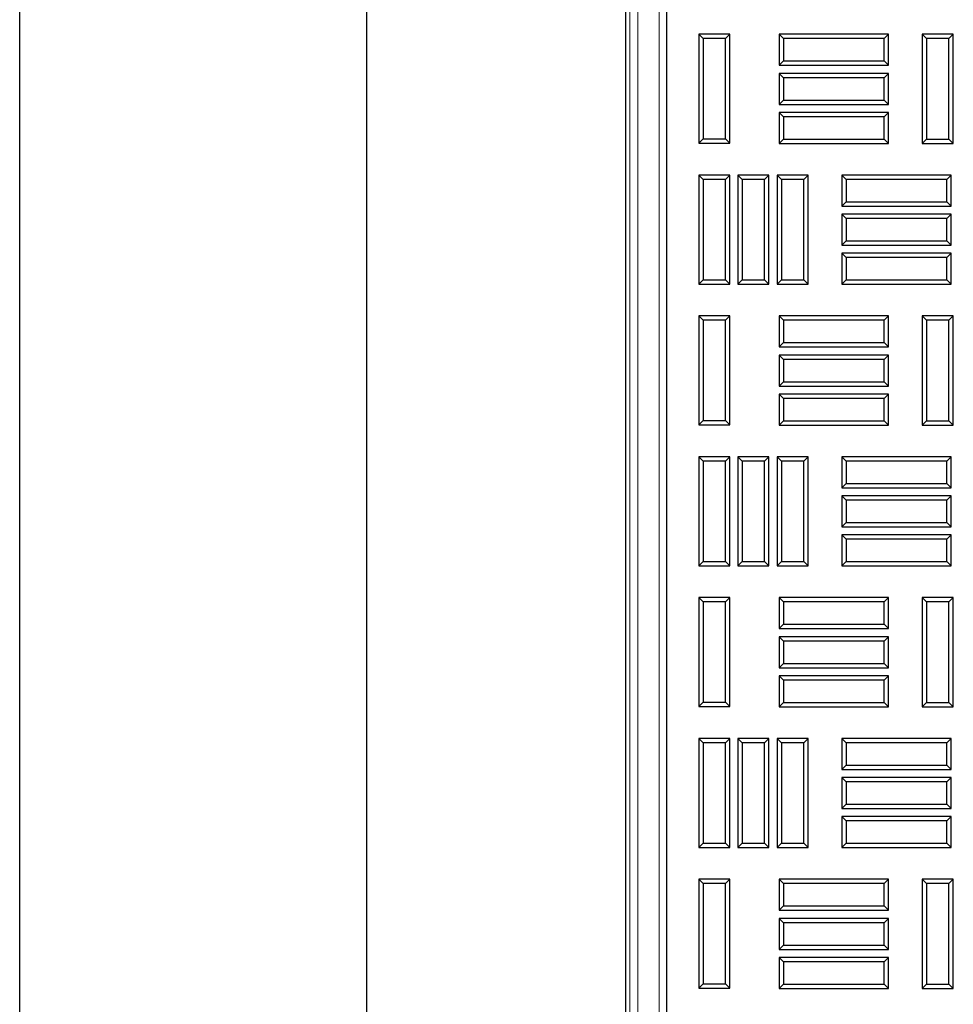
# Model space of a CAD drawing. Units: millimetres. Extents: x 0 to 420, y 0 to 297.
# Drawn here: x 86 to 102, y 230 to 247 of the extents above; entities that cross this region are included whole.
import ezdxf

# ---------------------------------------------------------------- set-up
doc = ezdxf.new("R2010")
doc.units = ezdxf.units.MM

msp = doc.modelspace()

# ---------------------------------------------------------------- linework, layer by layer
at = {"color": 7, "linetype": 'Continuous', "lineweight": 25}
for p, q in [((85.92744, 105.49274), (85.92744, 272.6356)), ((92.0546, 266.50844), (92.0546, 111.6199)), ((97.35601, 260.02831), (97.35601, 212.17117)), ((96.63447, 213.78396), (96.63447, 259.42353)), ((98.00399, 246.94104), (97.92744, 247.0176)), ((98.4753, 247.0176), (97.92744, 247.0176)), ((97.92744, 247.0176), (97.92744, 245.08903)), ((98.39874, 246.94104), (98.4753, 247.0176)), ((98.4753, 245.08903), (98.4753, 247.0176)), ((99.42499, 246.93933), (99.34844, 247.01588)), ((101.27701, 247.01588), (99.34844, 247.01588)), ((99.34844, 247.01588), (99.34844, 246.46803)), ((101.20045, 246.93933), (101.27701, 247.01588)), ((101.27701, 246.46803), (101.27701, 247.01588)), ((101.95214, 246.94004), (101.87558, 247.0166)), ((101.87558, 247.0166), (101.87558, 245.08803)), ((102.42344, 247.0166), (101.87558, 247.0166)), ((102.34688, 246.94004), (102.42344, 247.0166)), ((102.42344, 245.08803), (102.42344, 247.0166)), ((98.39874, 246.94104), (98.00399, 246.94104)), ((98.00399, 246.94104), (98.00399, 245.16558)), ((98.39874, 245.16558), (98.39874, 246.94104)), ((101.20045, 246.93933), (99.42499, 246.93933)), ((99.42499, 246.93933), (99.42499, 246.54458)), ((101.20045, 246.54458), (101.20045, 246.93933)), ((101.95214, 246.94004), (101.95214, 245.16458)), ((102.34688, 246.94004), (101.95214, 246.94004)), ((102.34688, 245.16458), (102.34688, 246.94004)), ((99.42499, 246.54458), (99.34844, 246.46803)), ((99.42499, 246.54458), (101.20045, 246.54458)), ((101.20045, 246.54458), (101.27701, 246.46803)), ((99.34844, 246.46803), (101.27701, 246.46803)), ((99.42499, 246.24861), (99.34844, 246.32517)), ((101.27701, 246.32517), (99.34844, 246.32517)), ((99.34844, 246.32517), (99.34844, 245.77731)), ((101.20045, 246.24861), (101.27701, 246.32517)), ((101.27701, 245.77731), (101.27701, 246.32517)), ((101.20045, 246.24861), (99.42499, 246.24861)), ((99.42499, 246.24861), (99.42499, 245.85387)), ((101.20045, 245.85387), (101.20045, 246.24861)), ((99.42499, 245.85387), (99.34844, 245.77731)), ((99.42499, 245.85387), (101.20045, 245.85387)), ((101.20045, 245.85387), (101.27701, 245.77731)), ((99.34844, 245.77731), (101.27701, 245.77731)), ((99.42499, 245.5579), (99.34844, 245.63445)), ((101.27701, 245.63445), (99.34844, 245.63445)), ((99.34844, 245.63445), (99.34844, 245.0866)), ((101.20045, 245.5579), (101.27701, 245.63445)), ((101.27701, 245.0866), (101.27701, 245.63445)), ((101.20045, 245.5579), (99.42499, 245.5579)), ((99.42499, 245.5579), (99.42499, 245.16315)), ((101.20045, 245.16315), (101.20045, 245.5579)), ((98.00399, 245.16558), (97.92744, 245.08903)), ((97.92744, 245.08903), (98.4753, 245.08903)), ((98.00399, 245.16558), (98.39874, 245.16558)), ((98.39874, 245.16558), (98.4753, 245.08903)), ((99.42499, 245.16315), (99.34844, 245.0866)), ((99.34844, 245.0866), (101.27701, 245.0866)), ((99.42499, 245.16315), (101.20045, 245.16315)), ((101.20045, 245.16315), (101.27701, 245.0866)), ((101.95214, 245.16458), (101.87558, 245.08803)), ((101.87558, 245.08803), (102.42344, 245.08803)), ((101.95214, 245.16458), (102.34688, 245.16458)), ((102.34688, 245.16458), (102.42344, 245.08803)), ((98.00378, 244.45168), (97.92722, 244.52824)), ((97.92722, 244.52824), (97.92722, 242.59967)), ((98.47508, 244.52824), (97.92722, 244.52824)), ((98.00378, 244.45168), (98.00378, 242.67623)), ((98.39852, 244.45168), (98.00378, 244.45168)), ((98.39852, 244.45168), (98.47508, 244.52824)), ((98.39852, 242.67623), (98.39852, 244.45168)), ((98.47508, 242.59967), (98.47508, 244.52824)), ((98.69449, 244.45168), (98.61794, 244.52824)), ((98.61794, 244.52824), (98.61794, 242.59967)), ((99.1658, 244.52824), (98.61794, 244.52824)), ((98.69449, 244.45168), (98.69449, 242.67623)), ((99.08924, 244.45168), (98.69449, 244.45168)), ((99.08924, 244.45168), (99.1658, 244.52824)), ((99.08924, 242.67623), (99.08924, 244.45168)), ((99.1658, 242.59967), (99.1658, 244.52824)), ((99.38521, 244.45168), (99.30865, 244.52824)), ((99.30865, 244.52824), (99.30865, 242.59967)), ((99.85651, 244.52824), (99.30865, 244.52824)), ((99.38521, 244.45168), (99.38521, 242.67623)), ((99.77995, 244.45168), (99.38521, 244.45168)), ((99.77995, 244.45168), (99.85651, 244.52824)), ((99.77995, 242.67623), (99.77995, 244.45168)), ((99.85651, 242.59967), (99.85651, 244.52824)), ((100.53214, 244.45168), (100.45558, 244.52824)), ((100.45558, 244.52824), (100.45558, 243.98038)), ((102.38415, 244.52824), (100.45558, 244.52824)), ((100.53214, 244.45168), (100.53214, 244.05694)), ((102.3076, 244.45168), (100.53214, 244.45168)), ((102.3076, 244.45168), (102.38415, 244.52824)), ((102.3076, 244.05694), (102.3076, 244.45168)), ((102.38415, 243.98038), (102.38415, 244.52824)), ((100.53214, 244.05694), (100.45558, 243.98038)), ((100.53214, 244.05694), (102.3076, 244.05694)), ((102.3076, 244.05694), (102.38415, 243.98038)), ((100.45558, 243.98038), (102.38415, 243.98038)), ((100.53214, 243.76097), (100.45558, 243.83753)), ((102.38415, 243.83753), (100.45558, 243.83753)), ((100.45558, 243.83753), (100.45558, 243.28967)), ((102.3076, 243.76097), (100.53214, 243.76097)), ((100.53214, 243.76097), (100.53214, 243.36623)), ((102.3076, 243.76097), (102.38415, 243.83753)), ((102.3076, 243.36623), (102.3076, 243.76097)), ((102.38415, 243.28967), (102.38415, 243.83753)), ((100.53214, 243.36623), (100.45558, 243.28967)), ((100.53214, 243.36623), (102.3076, 243.36623)), ((102.3076, 243.36623), (102.38415, 243.28967)), ((100.45558, 243.28967), (102.38415, 243.28967)), ((100.53214, 243.07025), (100.45558, 243.14681)), ((102.38415, 243.14681), (100.45558, 243.14681)), ((100.45558, 243.14681), (100.45558, 242.59895)), ((102.3076, 243.07025), (100.53214, 243.07025)), ((100.53214, 243.07025), (100.53214, 242.67551)), ((102.3076, 243.07025), (102.38415, 243.14681)), ((102.3076, 242.67551), (102.3076, 243.07025)), ((102.38415, 242.59895), (102.38415, 243.14681)), ((98.00378, 242.67623), (97.92722, 242.59967)), ((98.00378, 242.67623), (98.39852, 242.67623)), ((98.39852, 242.67623), (98.47508, 242.59967)), ((98.69449, 242.67623), (98.61794, 242.59967)), ((98.69449, 242.67623), (99.08924, 242.67623)), ((99.08924, 242.67623), (99.1658, 242.59967)), ((99.38521, 242.67623), (99.30865, 242.59967)), ((99.38521, 242.67623), (99.77995, 242.67623)), ((99.77995, 242.67623), (99.85651, 242.59967)), ((100.53214, 242.67551), (100.45558, 242.59895)), ((100.53214, 242.67551), (102.3076, 242.67551)), ((102.3076, 242.67551), (102.38415, 242.59895)), ((97.92722, 242.59967), (98.47508, 242.59967)), ((98.61794, 242.59967), (99.1658, 242.59967)), ((99.30865, 242.59967), (99.85651, 242.59967)), ((100.45558, 242.59895), (102.38415, 242.59895)), ((98.00399, 241.96533), (97.92744, 242.04188)), ((97.92744, 242.04188), (97.92744, 240.11331)), ((98.4753, 242.04188), (97.92744, 242.04188)), ((98.00399, 241.96533), (98.00399, 240.18987)), ((98.39874, 241.96533), (98.00399, 241.96533)), ((98.39874, 241.96533), (98.4753, 242.04188)), ((98.39874, 240.18987), (98.39874, 241.96533)), ((98.4753, 240.11331), (98.4753, 242.04188)), ((99.42499, 241.96311), (99.34844, 242.03967)), ((99.34844, 242.03967), (99.34844, 241.49181)), ((101.27701, 242.03967), (99.34844, 242.03967)), ((99.42499, 241.96311), (99.42499, 241.56837)), ((101.20045, 241.96311), (99.42499, 241.96311)), ((101.20045, 241.96311), (101.27701, 242.03967)), ((101.20045, 241.56837), (101.20045, 241.96311)), ((101.27701, 241.49181), (101.27701, 242.03967)), ((101.95214, 241.96383), (101.87558, 242.04038)), ((101.87558, 242.04038), (101.87558, 240.11181)), ((102.42344, 242.04038), (101.87558, 242.04038)), ((101.95214, 241.96383), (101.95214, 240.18837)), ((102.34688, 241.96383), (101.95214, 241.96383)), ((102.34688, 241.96383), (102.42344, 242.04038)), ((102.34688, 240.18837), (102.34688, 241.96383)), ((102.42344, 240.11181), (102.42344, 242.04038)), ((99.42499, 241.56837), (99.34844, 241.49181)), ((99.34844, 241.49181), (101.27701, 241.49181)), ((99.42499, 241.56837), (101.20045, 241.56837)), ((101.20045, 241.56837), (101.27701, 241.49181)), ((99.42499, 241.2724), (99.34844, 241.34895)), ((101.27701, 241.34895), (99.34844, 241.34895)), ((99.34844, 241.34895), (99.34844, 240.8011)), ((101.20045, 241.2724), (99.42499, 241.2724)), ((99.42499, 241.2724), (99.42499, 240.87765)), ((101.20045, 241.2724), (101.27701, 241.34895)), ((101.20045, 240.87765), (101.20045, 241.2724)), ((101.27701, 240.8011), (101.27701, 241.34895)), ((99.42499, 240.87765), (99.34844, 240.8011)), ((99.34844, 240.8011), (101.27701, 240.8011)), ((99.42499, 240.87765), (101.20045, 240.87765)), ((101.20045, 240.87765), (101.27701, 240.8011)), ((99.42499, 240.58168), (99.34844, 240.65824)), ((101.27701, 240.65824), (99.34844, 240.65824)), ((99.34844, 240.65824), (99.34844, 240.11038)), ((101.20045, 240.58168), (99.42499, 240.58168)), ((99.42499, 240.58168), (99.42499, 240.18694)), ((101.20045, 240.58168), (101.27701, 240.65824)), ((101.20045, 240.18694), (101.20045, 240.58168)), ((101.27701, 240.11038), (101.27701, 240.65824)), ((98.00399, 240.18987), (97.92744, 240.11331)), ((97.92744, 240.11331), (98.4753, 240.11331)), ((98.00399, 240.18987), (98.39874, 240.18987)), ((98.39874, 240.18987), (98.4753, 240.11331)), ((99.42499, 240.18694), (99.34844, 240.11038)), ((99.34844, 240.11038), (101.27701, 240.11038)), ((99.42499, 240.18694), (101.20045, 240.18694)), ((101.20045, 240.18694), (101.27701, 240.11038)), ((101.95214, 240.18837), (101.87558, 240.11181)), ((101.87558, 240.11181), (102.42344, 240.11181)), ((101.95214, 240.18837), (102.34688, 240.18837)), ((102.34688, 240.18837), (102.42344, 240.11181)), ((98.00378, 239.47547), (97.92722, 239.55203)), ((98.47508, 239.55203), (97.92722, 239.55203)), ((97.92722, 239.55203), (97.92722, 237.62345)), ((98.39852, 239.47547), (98.47508, 239.55203)), ((98.47508, 237.62345), (98.47508, 239.55203)), ((98.69449, 239.47547), (98.61794, 239.55203)), ((98.61794, 239.55203), (98.61794, 237.62345)), ((99.1658, 239.55203), (98.61794, 239.55203)), ((99.08924, 239.47547), (99.1658, 239.55203)), ((99.1658, 237.62345), (99.1658, 239.55203)), ((99.38521, 239.47547), (99.30865, 239.55203)), ((99.85651, 239.55203), (99.30865, 239.55203)), ((99.30865, 239.55203), (99.30865, 237.62345)), ((99.77995, 239.47547), (99.85651, 239.55203)), ((99.85651, 237.62345), (99.85651, 239.55203)), ((100.53214, 239.47547), (100.45558, 239.55203)), ((100.45558, 239.55203), (100.45558, 239.00417)), ((102.38415, 239.55203), (100.45558, 239.55203)), ((102.3076, 239.47547), (102.38415, 239.55203)), ((102.38415, 239.00417), (102.38415, 239.55203)), ((98.39852, 239.47547), (98.00378, 239.47547)), ((98.00378, 239.47547), (98.00378, 237.70001)), ((98.39852, 237.70001), (98.39852, 239.47547)), ((98.69449, 239.47547), (98.69449, 237.70001)), ((99.08924, 239.47547), (98.69449, 239.47547)), ((99.08924, 237.70001), (99.08924, 239.47547)), ((99.77995, 239.47547), (99.38521, 239.47547)), ((99.38521, 239.47547), (99.38521, 237.70001)), ((99.77995, 237.70001), (99.77995, 239.47547)), ((100.53214, 239.47547), (100.53214, 239.08073)), ((102.3076, 239.47547), (100.53214, 239.47547)), ((102.3076, 239.08073), (102.3076, 239.47547)), ((100.53214, 239.08073), (100.45558, 239.00417)), ((100.45558, 239.00417), (102.38415, 239.00417)), ((100.53214, 239.08073), (102.3076, 239.08073)), ((102.3076, 239.08073), (102.38415, 239.00417)), ((100.53214, 238.78475), (100.45558, 238.86131)), ((102.38415, 238.86131), (100.45558, 238.86131)), ((100.45558, 238.86131), (100.45558, 238.31345)), ((102.3076, 238.78475), (102.38415, 238.86131)), ((102.38415, 238.31345), (102.38415, 238.86131)), ((102.3076, 238.78475), (100.53214, 238.78475)), ((100.53214, 238.78475), (100.53214, 238.39001)), ((102.3076, 238.39001), (102.3076, 238.78475)), ((100.53214, 238.39001), (100.45558, 238.31345)), ((100.45558, 238.31345), (102.38415, 238.31345)), ((100.53214, 238.39001), (102.3076, 238.39001)), ((102.3076, 238.39001), (102.38415, 238.31345)), ((100.53214, 238.09404), (100.45558, 238.1706)), ((100.45558, 238.1706), (100.45558, 237.62274)), ((102.38415, 238.1706), (100.45558, 238.1706)), ((102.3076, 238.09404), (102.38415, 238.1706)), ((102.38415, 237.62274), (102.38415, 238.1706)), ((100.53214, 238.09404), (100.53214, 237.6993)), ((102.3076, 238.09404), (100.53214, 238.09404)), ((102.3076, 237.6993), (102.3076, 238.09404)), ((98.00378, 237.70001), (97.92722, 237.62345)), ((97.92722, 237.62345), (98.47508, 237.62345)), ((98.00378, 237.70001), (98.39852, 237.70001)), ((98.39852, 237.70001), (98.47508, 237.62345)), ((98.69449, 237.70001), (98.61794, 237.62345)), ((98.61794, 237.62345), (99.1658, 237.62345)), ((98.69449, 237.70001), (99.08924, 237.70001)), ((99.08924, 237.70001), (99.1658, 237.62345)), ((99.38521, 237.70001), (99.30865, 237.62345)), ((99.30865, 237.62345), (99.85651, 237.62345)), ((99.38521, 237.70001), (99.77995, 237.70001)), ((99.77995, 237.70001), (99.85651, 237.62345)), ((100.53214, 237.6993), (100.45558, 237.62274)), ((100.45558, 237.62274), (102.38415, 237.62274)), ((100.53214, 237.6993), (102.3076, 237.6993)), ((102.3076, 237.6993), (102.38415, 237.62274)), ((98.00399, 236.98961), (97.92744, 237.06617)), ((97.92744, 237.06617), (97.92744, 235.1376)), ((98.4753, 237.06617), (97.92744, 237.06617)), ((98.00399, 236.98961), (98.00399, 235.21415)), ((98.39874, 236.98961), (98.00399, 236.98961)), ((98.39874, 236.98961), (98.4753, 237.06617)), ((98.39874, 235.21415), (98.39874, 236.98961)), ((98.4753, 235.1376), (98.4753, 237.06617)), ((99.42499, 236.9869), (99.34844, 237.06345)), ((101.27701, 237.06345), (99.34844, 237.06345)), ((99.34844, 237.06345), (99.34844, 236.5156)), ((101.20045, 236.9869), (99.42499, 236.9869)), ((99.42499, 236.9869), (99.42499, 236.59215)), ((101.20045, 236.9869), (101.27701, 237.06345)), ((101.20045, 236.59215), (101.20045, 236.9869)), ((101.27701, 236.5156), (101.27701, 237.06345)), ((101.95214, 236.98761), (101.87558, 237.06417)), ((102.42344, 237.06417), (101.87558, 237.06417)), ((101.87558, 237.06417), (101.87558, 235.1356)), ((101.95214, 236.98761), (101.95214, 235.21215)), ((102.34688, 236.98761), (101.95214, 236.98761)), ((102.34688, 236.98761), (102.42344, 237.06417)), ((102.34688, 235.21215), (102.34688, 236.98761)), ((102.42344, 235.1356), (102.42344, 237.06417)), ((99.42499, 236.59215), (99.34844, 236.5156)), ((99.42499, 236.59215), (101.20045, 236.59215)), ((101.20045, 236.59215), (101.27701, 236.5156)), ((99.34844, 236.5156), (101.27701, 236.5156)), ((99.42499, 236.29618), (99.34844, 236.37274)), ((101.27701, 236.37274), (99.34844, 236.37274)), ((99.34844, 236.37274), (99.34844, 235.82488)), ((101.20045, 236.29618), (99.42499, 236.29618)), ((99.42499, 236.29618), (99.42499, 235.90144)), ((101.20045, 236.29618), (101.27701, 236.37274)), ((101.20045, 235.90144), (101.20045, 236.29618)), ((101.27701, 235.82488), (101.27701, 236.37274)), ((99.42499, 235.90144), (99.34844, 235.82488)), ((99.42499, 235.90144), (101.20045, 235.90144)), ((101.20045, 235.90144), (101.27701, 235.82488)), ((99.34844, 235.82488), (101.27701, 235.82488)), ((99.42499, 235.60547), (99.34844, 235.68203)), ((101.27701, 235.68203), (99.34844, 235.68203)), ((99.34844, 235.68203), (99.34844, 235.13417)), ((101.20045, 235.60547), (99.42499, 235.60547)), ((99.42499, 235.60547), (99.42499, 235.21073)), ((101.20045, 235.60547), (101.27701, 235.68203)), ((101.20045, 235.21073), (101.20045, 235.60547)), ((101.27701, 235.13417), (101.27701, 235.68203)), ((98.00399, 235.21415), (97.92744, 235.1376)), ((98.00399, 235.21415), (98.39874, 235.21415)), ((98.39874, 235.21415), (98.4753, 235.1376)), ((99.42499, 235.21073), (99.34844, 235.13417)), ((99.42499, 235.21073), (101.20045, 235.21073)), ((101.20045, 235.21073), (101.27701, 235.13417)), ((101.95214, 235.21215), (101.87558, 235.1356)), ((101.95214, 235.21215), (102.34688, 235.21215)), ((102.34688, 235.21215), (102.42344, 235.1356)), ((97.92744, 235.1376), (98.4753, 235.1376)), ((99.34844, 235.13417), (101.27701, 235.13417)), ((101.87558, 235.1356), (102.42344, 235.1356)), ((98.00378, 234.49925), (97.92722, 234.57581)), ((98.47508, 234.57581), (97.92722, 234.57581)), ((97.92722, 234.57581), (97.92722, 232.64724)), ((98.00378, 234.49925), (98.00378, 232.7238)), ((98.39852, 234.49925), (98.00378, 234.49925)), ((98.39852, 234.49925), (98.47508, 234.57581)), ((98.39852, 232.7238), (98.39852, 234.49925)), ((98.47508, 232.64724), (98.47508, 234.57581)), ((98.69449, 234.49925), (98.61794, 234.57581)), ((98.61794, 234.57581), (98.61794, 232.64724)), ((99.1658, 234.57581), (98.61794, 234.57581)), ((98.69449, 234.49925), (98.69449, 232.7238)), ((99.08924, 234.49925), (98.69449, 234.49925)), ((99.08924, 234.49925), (99.1658, 234.57581)), ((99.08924, 232.7238), (99.08924, 234.49925)), ((99.1658, 232.64724), (99.1658, 234.57581)), ((99.38521, 234.49925), (99.30865, 234.57581)), ((99.85651, 234.57581), (99.30865, 234.57581)), ((99.30865, 234.57581), (99.30865, 232.64724)), ((99.77995, 234.49925), (99.38521, 234.49925)), ((99.38521, 234.49925), (99.38521, 232.7238)), ((99.77995, 234.49925), (99.85651, 234.57581)), ((99.77995, 232.7238), (99.77995, 234.49925)), ((99.85651, 232.64724), (99.85651, 234.57581)), ((100.53214, 234.49925), (100.45558, 234.57581)), ((100.45558, 234.57581), (100.45558, 234.02795)), ((102.38415, 234.57581), (100.45558, 234.57581)), ((100.53214, 234.49925), (100.53214, 234.10451)), ((102.3076, 234.49925), (100.53214, 234.49925)), ((102.3076, 234.49925), (102.38415, 234.57581)), ((102.3076, 234.10451), (102.3076, 234.49925)), ((102.38415, 234.02795), (102.38415, 234.57581)), ((100.53214, 234.10451), (100.45558, 234.02795)), ((100.45558, 234.02795), (102.38415, 234.02795)), ((100.53214, 234.10451), (102.3076, 234.10451)), ((102.3076, 234.10451), (102.38415, 234.02795)), ((100.53214, 233.80854), (100.45558, 233.8851)), ((102.38415, 233.8851), (100.45558, 233.8851)), ((100.45558, 233.8851), (100.45558, 233.33724)), ((102.3076, 233.80854), (100.53214, 233.80854)), ((100.53214, 233.80854), (100.53214, 233.4138)), ((102.3076, 233.80854), (102.38415, 233.8851)), ((102.3076, 233.4138), (102.3076, 233.80854)), ((102.38415, 233.33724), (102.38415, 233.8851)), ((100.53214, 233.4138), (100.45558, 233.33724)), ((100.45558, 233.33724), (102.38415, 233.33724)), ((100.53214, 233.4138), (102.3076, 233.4138)), ((102.3076, 233.4138), (102.38415, 233.33724)), ((100.53214, 233.11783), (100.45558, 233.19438)), ((100.45558, 233.19438), (100.45558, 232.64653)), ((102.38415, 233.19438), (100.45558, 233.19438)), ((100.53214, 233.11783), (100.53214, 232.72308)), ((102.3076, 233.11783), (100.53214, 233.11783)), ((102.3076, 233.11783), (102.38415, 233.19438)), ((102.3076, 232.72308), (102.3076, 233.11783)), ((102.38415, 232.64653), (102.38415, 233.19438)), ((98.00378, 232.7238), (97.92722, 232.64724)), ((97.92722, 232.64724), (98.47508, 232.64724)), ((98.00378, 232.7238), (98.39852, 232.7238)), ((98.39852, 232.7238), (98.47508, 232.64724)), ((98.69449, 232.7238), (98.61794, 232.64724)), ((98.61794, 232.64724), (99.1658, 232.64724)), ((98.69449, 232.7238), (99.08924, 232.7238)), ((99.08924, 232.7238), (99.1658, 232.64724)), ((99.38521, 232.7238), (99.30865, 232.64724)), ((99.30865, 232.64724), (99.85651, 232.64724)), ((99.38521, 232.7238), (99.77995, 232.7238)), ((99.77995, 232.7238), (99.85651, 232.64724)), ((100.53214, 232.72308), (100.45558, 232.64653)), ((100.45558, 232.64653), (102.38415, 232.64653)), ((100.53214, 232.72308), (102.3076, 232.72308)), ((102.3076, 232.72308), (102.38415, 232.64653)), ((98.00399, 232.0139), (97.92744, 232.09045)), ((97.92744, 232.09045), (97.92744, 230.16188)), ((98.4753, 232.09045), (97.92744, 232.09045)), ((98.39874, 232.0139), (98.4753, 232.09045)), ((98.4753, 230.16188), (98.4753, 232.09045)), ((99.42499, 232.01068), (99.34844, 232.08724)), ((99.34844, 232.08724), (99.34844, 231.53938)), ((101.27701, 232.08724), (99.34844, 232.08724)), ((101.20045, 232.01068), (101.27701, 232.08724)), ((101.27701, 231.53938), (101.27701, 232.08724)), ((101.95214, 232.0114), (101.87558, 232.08795)), ((101.87558, 232.08795), (101.87558, 230.15938)), ((102.42344, 232.08795), (101.87558, 232.08795)), ((102.34688, 232.0114), (102.42344, 232.08795)), ((102.42344, 230.15938), (102.42344, 232.08795)), ((98.00399, 232.0139), (98.00399, 230.23844)), ((98.39874, 232.0139), (98.00399, 232.0139)), ((98.39874, 230.23844), (98.39874, 232.0139)), ((99.42499, 232.01068), (99.42499, 231.61594)), ((101.20045, 232.01068), (99.42499, 232.01068)), ((101.20045, 231.61594), (101.20045, 232.01068)), ((101.95214, 232.0114), (101.95214, 230.23594)), ((102.34688, 232.0114), (101.95214, 232.0114)), ((102.34688, 230.23594), (102.34688, 232.0114)), ((99.42499, 231.61594), (99.34844, 231.53938)), ((99.34844, 231.53938), (101.27701, 231.53938)), ((99.42499, 231.61594), (101.20045, 231.61594)), ((101.20045, 231.61594), (101.27701, 231.53938)), ((99.42499, 231.31997), (99.34844, 231.39653)), ((99.34844, 231.39653), (99.34844, 230.84867)), ((101.27701, 231.39653), (99.34844, 231.39653)), ((101.20045, 231.31997), (101.27701, 231.39653)), ((101.27701, 230.84867), (101.27701, 231.39653)), ((99.42499, 231.31997), (99.42499, 230.92523)), ((101.20045, 231.31997), (99.42499, 231.31997)), ((101.20045, 230.92523), (101.20045, 231.31997)), ((99.42499, 230.92523), (99.34844, 230.84867)), ((99.34844, 230.84867), (101.27701, 230.84867)), ((99.42499, 230.92523), (101.20045, 230.92523)), ((101.20045, 230.92523), (101.27701, 230.84867)), ((99.42499, 230.62925), (99.34844, 230.70581)), ((101.27701, 230.70581), (99.34844, 230.70581)), ((99.34844, 230.70581), (99.34844, 230.15795)), ((101.20045, 230.62925), (101.27701, 230.70581)), ((101.27701, 230.15795), (101.27701, 230.70581)), ((101.20045, 230.62925), (99.42499, 230.62925)), ((99.42499, 230.62925), (99.42499, 230.23451)), ((101.20045, 230.23451), (101.20045, 230.62925)), ((98.00399, 230.23844), (97.92744, 230.16188)), ((97.92744, 230.16188), (98.4753, 230.16188)), ((98.00399, 230.23844), (98.39874, 230.23844)), ((98.39874, 230.23844), (98.4753, 230.16188)), ((99.42499, 230.23451), (99.34844, 230.15795)), ((99.34844, 230.15795), (101.27701, 230.15795)), ((99.42499, 230.23451), (101.20045, 230.23451)), ((101.20045, 230.23451), (101.27701, 230.15795)), ((101.95214, 230.23594), (101.87558, 230.15938)), ((101.87558, 230.15938), (102.42344, 230.15938)), ((101.95214, 230.23594), (102.34688, 230.23594)), ((102.34688, 230.23594), (102.42344, 230.15938))]:
    msp.add_line(p, q, dxfattribs=at)
at = {"color": 8, "linetype": 'Continuous', "lineweight": 18}
for p, q in [((96.70565, 212.33565), (96.70565, 259.90427)), ((96.84845, 259.90427), (96.84845, 212.33565)), ((97.22796, 212.33565), (97.22796, 259.90427))]:
    msp.add_line(p, q, dxfattribs=at)

doc.saveas('drawing.dxf')
